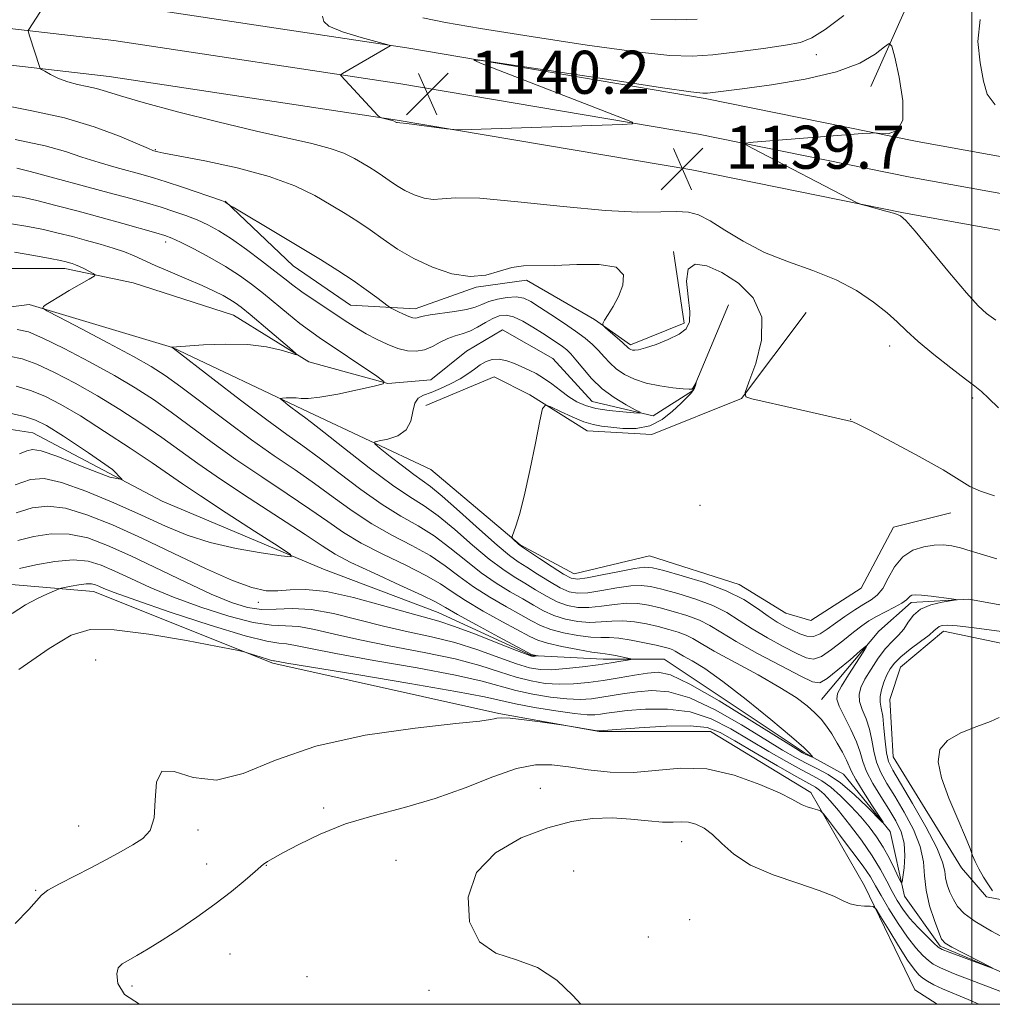
# Model space of a CAD drawing. Extents: x 2167300 to 2170200, y 317300 to 320200.
# Drawn here: x 2167823 to 2168004, y 317500 to 317683 of the extents above; entities that cross this region are included whole.
import ezdxf

# ---------------------------------------------------------------- set-up
doc = ezdxf.new("R2010")
doc.units = 0
doc.header["$MEASUREMENT"] = 0
doc.linetypes.add('rvrstm', pattern=[117.1, 50, -3.9, 0.5, -3.9, 0.5, -3.9, 0.5, -3.9, 50])
for name, color, linetype, lineweight in [('32000', 7, 'Continuous', 0), ('DTM HARD BREAKLINE', 7, 'Continuous', 0), ('DTM SPOT ELEVATION', 2, 'Continuous', 13), ('INDEX CONTOUR', 41, 'Continuous', 13), ('INTERMEDIATE CONTOUR', 44, 'Continuous', 0), ('SPOT ELEVATION', 7, 'Continuous', 0), ('STREAM - RIVER SINGLE LINE', 142, 'rvrstm', 0)]:
    doc.layers.add(name, color=color, linetype=linetype, lineweight=lineweight)
doc.styles.add('Style-ITALICS', font='ITALICS.shx')

# ---------------------------------------------------------------- blocks, each defined once
blk = doc.blocks.new('SPOT')
at = {"layer": 'SPOT ELEVATION'}
for p, q in [((-3.91, -3.91), (3.82, 3.81)), ((-1.65, 3.77), (1.72, -3.93))]:
    blk.add_line(p, q, dxfattribs=at)

msp = doc.modelspace()

# ---------------------------------------------------------------- linework, layer by layer
at = {"layer": '32000', "flags": 128}
for points in [[(2167500, 317500), (2170000, 317500), (2170000, 320000), (2167500, 320000), (2167500, 317500)], [(2168000, 317500), (2168000, 320000)]]:
    msp.add_lwpolyline(points, dxfattribs=at)
at = {"layer": 'DTM HARD BREAKLINE'}
for points in [[(2168090.64, 317802.42, 1151.44), (2168078.64, 317792.43, 1147.18), (2168066.64, 317777.11, 1145.78), (2168046.63, 317759.79, 1143.78), (2168027.29, 317739.81, 1142.65), (2168004.62, 317711.16, 1141.78), (2167989.28, 317688.51, 1140.85), (2167981.27, 317670.52, 1139.25)], [(2167500, 317746.016, 1128), (2167518.59, 317743.21, 1128), (2167586.76, 317729.81, 1128.54), (2167646.76, 317717.11, 1129.14), (2167707.92, 317704.44, 1131.47), (2167777.6, 317693.13, 1134.8), (2167841.53, 317685.76, 1138.8), (2167895.03, 317677.71, 1140.07), (2167950.51, 317668.32, 1139.73), (2167989.86, 317660.3, 1140.07), (2168034.47, 317652.28, 1141.93), (2168073.04, 317644.94, 1144.2), (2168124.17, 317636.95, 1149), (2168164.5, 317631.63, 1152.86), (2168198.97, 317629.62, 1155.33), (2168232.85, 317626.95, 1157.33), (2168285.33, 317625.6, 1160.33), (2168338.61, 317624.24, 1164.99), (2168423.78, 317622.86, 1174.12), (2168498.4, 317624.15, 1182.86), (2168569.69, 317623.45, 1190.32), (2168620.31, 317624.75, 1195.25), (2168684.46, 317624.72, 1201.18)], [(2167500, 317739.192, 1128.2), (2167517.43, 317736.56, 1128.2), (2167585.41, 317723.2, 1128.74), (2167645.38, 317710.5, 1129.34), (2167706.69, 317697.8, 1131.67), (2167776.67, 317686.44, 1135), (2167840.64, 317679.07, 1139), (2167893.96, 317671.04, 1140.27), (2167949.27, 317661.68, 1139.93), (2167988.59, 317653.67, 1140.27), (2168033.24, 317645.64, 1142.13), (2168071.89, 317638.29, 1144.4), (2168123.21, 317630.27, 1149.2), (2168163.86, 317624.91, 1153.06), (2168198.51, 317622.89, 1155.53), (2168232.5, 317620.21, 1157.53), (2168285.16, 317618.85, 1160.53), (2168338.47, 317617.49, 1165.19), (2168423.78, 317616.11, 1174.32), (2168498.43, 317617.4, 1183.06), (2168569.74, 317616.7, 1190.52), (2168620.4, 317618, 1195.45), (2168684.38, 317617.97, 1201.38)], [(2167500, 317732.367, 1128), (2167516.27, 317729.91, 1128), (2167584.06, 317716.59, 1128.54), (2167644, 317703.89, 1129.14), (2167705.46, 317691.16, 1131.47), (2167775.74, 317679.75, 1134.8), (2167839.75, 317672.38, 1138.8), (2167892.89, 317664.37, 1140.07), (2167948.03, 317655.04, 1139.73), (2167987.32, 317647.04, 1140.07), (2168032.01, 317639, 1141.93), (2168070.74, 317631.64, 1144.2), (2168122.25, 317623.59, 1149), (2168163.22, 317618.19, 1152.86), (2168198.05, 317616.16, 1155.33), (2168232.15, 317613.47, 1157.33), (2168284.99, 317612.1, 1160.33), (2168338.33, 317610.74, 1164.99), (2168423.78, 317609.36, 1174.12), (2168498.46, 317610.65, 1182.86), (2168569.79, 317609.95, 1190.32), (2168620.49, 317611.25, 1195.25), (2168684.3, 317611.22, 1201.18)], [(2167861.29, 317649.26, 1134.05), (2167873.95, 317637.25, 1133.25), (2167884.61, 317629.92, 1133.12), (2167896.6, 317629.24, 1134.58), (2167907.94, 317633.24, 1135.92), (2167917.27, 317634.56, 1135.52), (2167929.93, 317627.23, 1135.92), (2167936.59, 317622.56, 1136.32), (2167946.59, 317626.55, 1136.38), (2167944.6, 317639.88, 1136.18)], [(2167954.82, 317629.99, 1134.54), (2167948.15, 317613.99, 1133.94), (2167940.82, 317609.33, 1132.21), (2167929.49, 317612, 1131.01), (2167922.16, 317620.01, 1130.47), (2167912.83, 317625.34, 1130.14), (2167906.16, 317621.35, 1130.54), (2167899.5, 317616.02, 1130.41), (2167891.5, 317615.36, 1130.01), (2167876.84, 317619.36, 1128.14), (2167862.85, 317628.04, 1127.08), (2167844.19, 317634.04, 1126.61), (2167831.53, 317636.72, 1125.48), (2167816.2, 317636.73, 1124.41), (2167800.87, 317633.4, 1123.54), (2167784.2, 317625.41, 1123.14), (2167768.2, 317617.42, 1122.34), (2167756.2, 317602.77, 1123.74)], [(2167758.19, 317598.77, 1124.14), (2167777.53, 317614.09, 1124.81), (2167804.2, 317627.4, 1125.34), (2167824.86, 317630.06, 1125.81), (2167851.51, 317622.04, 1128.01), (2167876.83, 317610.03, 1130.54), (2167899.49, 317599.36, 1133.34), (2167916.14, 317585.35, 1134.07), (2167926.14, 317580.02, 1134.94), (2167940.13, 317583.34, 1135.14), (2167956.79, 317578, 1134.67), (2167965.46, 317572.66, 1135.34), (2167970.12, 317571.33, 1135.81), (2167979.45, 317577.32, 1135.74), (2167985.46, 317588.65, 1135.07), (2167996.12, 317591.31, 1135.21)], [(2167898.59, 317611.25, 1133.18), (2167911.26, 317616.57, 1133.52), (2167917.92, 317613.24, 1133.78), (2167928.58, 317606.57, 1134.72), (2167940.58, 317605.89, 1134.25), (2167957.25, 317612.55, 1135.98), (2167969.25, 317628.54, 1136.85)], [(2167780.16, 317554.1, 1125.61), (2167796.83, 317568.09, 1125.21), (2167805.5, 317572.08, 1125.41), (2167820.83, 317578.07, 1126.94), (2167836.83, 317576.73, 1128.68), (2167870.14, 317563.38, 1130.27), (2167912.13, 317554.03, 1131.87), (2167930.79, 317550.69, 1132.07), (2167951.45, 317550.68, 1133.07), (2167970.1, 317539.34, 1133.61), (2167980.09, 317522, 1135.61), (2167989.41, 317502.67, 1137.61), (2167993.558, 317500, 1137.712)], [(2168114.07, 317560.59, 1139.07), (2168090.08, 317557.27, 1136.74), (2168048.09, 317564.62, 1135.07), (2168028.1, 317569.3, 1133.74), (2168014.11, 317572.64, 1132.61), (2167999.45, 317575.31, 1132.07), (2167988.78, 317574.65, 1131.67), (2167982.78, 317569.32, 1130.27), (2167972.11, 317556.66, 1128.81)], [(2168067.658, 317500, 1138.85), (2168065.39, 317501.96, 1138.81), (2168048.73, 317509.3, 1138.47), (2168023.41, 317515.98, 1137.34), (2168002.75, 317519.99, 1135.81), (2167998.09, 317525.33, 1135.61), (2167985.44, 317545.99, 1135.27), (2167984.77, 317556.66, 1135.14), (2167986.78, 317562.65, 1135.07), (2167994.78, 317569.31, 1134.54), (2168010.77, 317565.97, 1134.94), (2168034.09, 317557.96, 1136.67), (2168060.75, 317551.95, 1136.94)]]:
    msp.add_polyline3d(points, dxfattribs=at)
at = {"layer": 'DTM SPOT ELEVATION'}
for p in [(2167971.16, 317676.48, 1141.3), (2167848.35, 317658.81, 1136.11), (2167850.25, 317641.65, 1129.51), (2167984.78, 317622.34, 1137.39), (2168000.2, 317612.65, 1137.68), (2167977.53, 317608.72, 1136.02), (2167949.55, 317592.71, 1134.69), (2167867.46, 317574.7, 1122.62), (2167837.21, 317563.95, 1131.54), (2167919.86, 317540.16, 1135.24), (2167879.59, 317536.46, 1133.56), (2167834.11, 317533.11, 1131.13), (2167856.25, 317532.41, 1132.41), (2167946.14, 317530.23, 1136.73), (2167857.89, 317526.06, 1133.08), (2167868.92, 317525.85, 1134.06), (2167893.01, 317526.75, 1135.38), (2167926.04, 317524.78, 1137.12), (2167826.1, 317521.2, 1131.92), (2167947.58, 317515.75, 1137.69), (2167939.92, 317512.48, 1137.63), (2167862.19, 317509.33, 1135.14), (2167844.01, 317503.38, 1134.49), (2167876.49, 317505.11, 1135.38), (2167899.17, 317502.6, 1135.57)]:
    msp.add_point(p, dxfattribs=at)
at = {"layer": 'INDEX CONTOUR', "flags": 128}
for points, elevation in [([(2167879.358, 317683.618), (2167879.637, 317682.655), (2167880.549, 317681.762), (2167883.124, 317680.718), (2167886.568, 317679.66), (2167891.351, 317678.348), (2167891.96, 317678.161), (2167891.98, 317678.095), (2167883.07, 317672.988), (2167882.747, 317672.706), (2167882.854, 317672.504), (2167889.6799, 317665.128), (2167890.03, 317664.825), (2167890.318, 317664.722), (2167892.568, 317664.159), (2167893.009, 317663.898), (2167893.13, 317663.869), (2167893.247, 317663.8649), (2167893.76, 317663.815), (2167895.074, 317663.657), (2167902.413, 317662.693), (2167903.8039, 317662.525), (2167905.002, 317662.487), (2167907.034, 317662.548), (2167935.068, 317663.513), (2167936.952, 317663.617), (2167937.001, 317663.904), (2167935.261, 317664.622), (2167909.069, 317674.763), (2167907.494, 317675.436), (2167908.682, 317675.416), (2167913.649, 317674.686), (2167933.413, 317671.697), (2167942.572, 317670.324), (2167947.832, 317669.561), (2167950.058, 317669.301), (2167950.921, 317669.319), (2167951.919, 317669.44), (2167957.379, 317670.139), (2167962.782, 317670.859), (2167969.065, 317671.885), (2167974.895, 317673.246), (2167979.217, 317674.908), (2167982.073, 317676.58), (2167983.782, 317677.911), (2167984.682, 317678.534), (2167985.181, 317678.036), (2167985.708, 317675.989), (2167986.5241, 317672.263), (2167987.218, 317667.906), (2167987.215, 317664.266), (2167986.15, 317662.344), (2167984.508, 317661.768), (2167982.987, 317661.821), (2167982.047, 317661.907), (2167981.2021, 317661.899), (2167979.726, 317661.791), (2167959.399, 317660.191), (2167958.035, 317660.043), (2167957.981, 317659.757), (2167959.1889, 317659.085), (2167978.739, 317648.954), (2167979.544, 317648.621), (2167980.514, 317648.3461), (2167984.045, 317647.397), (2167985.699, 317646.939), (2167986.754, 317646.544), (2167987.759, 317645.674), (2167989.479, 317643.652), (2167992.402, 317640.108), (2167995.893, 317635.8979), (2167999.034, 317632.184), (2168001.182, 317629.814), (2168002.774, 317628.379), (2168004.518, 317627.153)], 1140), ([(2167821.106, 317650.281), (2167823.572, 317649.9711), (2167826.291, 317649.362), (2167829.8349, 317648.459), (2167833.971, 317647.364), (2167838.265, 317646.202), (2167842.305, 317645.093), (2167848.427, 317643.38), (2167850.113, 317642.8771), (2167851.4, 317642.388), (2167853.012, 317641.623), (2167855.4621, 317640.379), (2167858.43, 317638.796), (2167861.388, 317637.098), (2167863.937, 317635.457), (2167866.192, 317633.817), (2167868.4, 317632.066), (2167873.0529, 317628.231), (2167875.166, 317626.532), (2167876.97, 317625.178), (2167878.783, 317623.92), (2167889.475, 317616.702), (2167890.755, 317615.753), (2167890.629, 317615.27), (2167888.99, 317614.839), (2167885.915, 317614.161), (2167882.218, 317613.389), (2167878.9, 317612.7899), (2167876.71, 317612.556), (2167875.401, 317612.581), (2167874.475, 317612.681), (2167873.543, 317612.713), (2167872.653, 317612.682), (2167871.963, 317612.635), (2167871.611, 317612.585), (2167871.655, 317612.433), (2167872.131, 317612.048)], 1130), ([(2167822.455, 317614.8779), (2167825.159, 317614.074), (2167827.823, 317612.995), (2167830.769, 317611.4781), (2167834.398, 317609.324), (2167838.903, 317606.467), (2167843.641, 317603.362), (2167847.76, 317600.593), (2167853.348, 317596.717), (2167856.706, 317594.4549), (2167861.501, 317591.325), (2167866.768, 317587.933), (2167871.124, 317585.144), (2167873.438, 317583.61), (2167873.584, 317583.145), (2167871.689, 317583.347), (2167868.008, 317583.887), (2167863.313, 317584.701), (2167858.506, 317585.797), (2167854.243, 317587.18), (2167850.1911, 317588.871), (2167845.769, 317590.887), (2167840.637, 317593.172), (2167835.401, 317595.352), (2167830.905, 317596.978), (2167827.697, 317597.693), (2167825.134, 317597.514), (2167822.2749, 317596.553)], 1120), ([(2167872.131, 317612.048), (2167873.027, 317611.355), (2167875.171, 317609.724), (2167876.0511, 317609.0769), (2167877.31, 317608.127), (2167879.651, 317606.299), (2167883.485, 317603.268), (2167888.07, 317599.695), (2167892.372, 317596.487), (2167895.639, 317594.278), (2167898.251, 317592.612), (2167900.866, 317590.7579), (2167903.96, 317588.206), (2167907.273, 317585.33), (2167910.361, 317582.724), (2167912.895, 317580.827), (2167915.014, 317579.458), (2167916.972, 317578.282), (2167918.97, 317577.045), (2167920.994, 317575.831), (2167922.973, 317574.808), (2167924.874, 317574.111), (2167926.798, 317573.754), (2167928.881, 317573.718), (2167931.203, 317573.954), (2167933.615, 317574.286), (2167935.914, 317574.509), (2167937.97, 317574.459), (2167939.95, 317574.152), (2167942.0961, 317573.648), (2167944.556, 317572.999), (2167947.107, 317572.23), (2167949.429, 317571.359), (2167951.367, 317570.373), (2167953.4199, 317569.121), (2167956.252, 317567.421), (2167960.235, 317565.208), (2167964.589, 317562.884), (2167968.242, 317560.971), (2167970.453, 317559.899), (2167971.785, 317559.753), (2167973.132, 317560.528), (2167975.131, 317562.121), (2167977.399, 317564.035), (2167979.301, 317565.675), (2167980.3241, 317566.5361), (2167980.459, 317566.477), (2167979.822, 317565.449), (2167977.103, 317561.199), (2167975.815, 317559.139), (2167975.067, 317557.77), (2167974.922, 317556.717), (2167975.375, 317555.403), (2167976.357, 317553.422), (2167977.558, 317551.0549), (2167978.608, 317548.756), (2167979.257, 317546.845), (2167979.751, 317545.125), (2167980.457, 317543.267), (2167981.635, 317541.0401), (2167983.115, 317538.608), (2167984.622, 317536.233), (2167985.9111, 317534.101), (2167986.876, 317532.076), (2167987.44, 317529.946), (2167987.574, 317527.603), (2167987.434, 317525.351), (2167987.218, 317523.599), (2167987.066, 317522.684), (2167986.871, 317522.648), (2167986.468, 317523.46), (2167985.735, 317525.035), (2167984.735, 317527.067), (2167983.575, 317529.196), (2167982.333, 317531.148), (2167980.961, 317532.9849), (2167979.38, 317534.855), (2167977.557, 317536.84), (2167975.638, 317538.757), (2167973.814, 317540.359), (2167972.185, 317541.499), (2167970.489, 317542.44), (2167968.374, 317543.545), (2167965.591, 317545.089), (2167962.307, 317546.996), (2167955.247, 317551.212), (2167951.593, 317553.058), (2167947.6831, 317554.343), (2167943.48, 317554.869), (2167939.409, 317554.843), (2167936.008, 317554.571), (2167933.66, 317554.307), (2167932.136, 317554.095), (2167931.051, 317553.923), (2167930.006, 317553.8), (2167928.546, 317553.803), (2167926.197, 317554.024), (2167922.716, 317554.517), (2167918.768, 317555.171), (2167915.248, 317555.837), (2167909.504, 317557.117), (2167904.174, 317558.139), (2167895.594, 317559.6241), (2167885.768, 317561.259), (2167872.73, 317563.417), (2167870.446, 317563.811), (2167870.263, 317563.83), (2167869.907, 317563.9), (2167869.177, 317564.104), (2167867.969, 317564.487), (2167865.411, 317565.336), (2167864.589, 317565.587), (2167863.161, 317565.8911), (2167859.904, 317566.511), (2167854.104, 317567.586), (2167847.0911, 317568.773), (2167840.705, 317569.608), (2167836.227, 317569.656), (2167832.704, 317568.593), (2167828.623, 317566.122), (2167822.9871, 317562.198)], 1130)]:
    msp.add_lwpolyline(points, dxfattribs=dict(at, elevation=elevation))
at = {"layer": 'INTERMEDIATE CONTOUR', "flags": 128}
for points, elevation in [([(2167828.225, 317686.431), (2167824.811, 317681.163), (2167824.707, 317680.952), (2167824.744, 317680.647), (2167824.951, 317679.984), (2167826.868, 317674.102), (2167826.955, 317673.91), (2167827.193, 317673.723), (2167827.786, 317673.382), (2167828.875, 317672.784), (2167830.358, 317672.058), (2167832.069, 317671.393), (2167833.86, 317670.921), (2167835.662, 317670.561), (2167837.422, 317670.173), (2167839.242, 317669.625), (2167841.835, 317668.789), (2167846.067, 317667.5431), (2167852.43, 317665.842), (2167859.912, 317663.954), (2167867.127, 317662.229), (2167877.433, 317659.929), (2167880.808, 317659.05), (2167883.358, 317658.132), (2167885.3, 317657.196), (2167886.836, 317656.306), (2167888.149, 317655.506), (2167889.347, 317654.745), (2167890.521, 317653.95), (2167891.755, 317653.0711), (2167893.115, 317652.148), (2167894.663, 317651.241), (2167896.42, 317650.425), (2167898.25, 317649.817), (2167899.976, 317649.55), (2167901.639, 317649.669), (2167904.145, 317649.875), (2167908.619, 317649.783), (2167915.699, 317649.142), (2167924.083, 317648.238), (2167931.983, 317647.493), (2167937.993, 317647.212), (2167942.229, 317647.243), (2167945.186, 317647.32), (2167947.363, 317647.192), (2167949.262, 317646.672), (2167951.385, 317645.589), (2167954.139, 317643.863), (2167957.542, 317641.781), (2167961.517, 317639.721), (2167965.939, 317637.9539), (2167970.495, 317636.336), (2167974.825, 317634.612), (2167978.622, 317632.614), (2167981.788, 317630.499), (2167984.282, 317628.509), (2167986.1599, 317626.79), (2167987.887, 317625.114), (2167990.033, 317623.159), (2167992.948, 317620.744), (2167996.1239, 317618.24), (2167998.838, 317616.16), (2168000.593, 317614.833), (2168001.806, 317613.858), (2168003.118, 317612.653), (2168004.989, 317610.816)], 1138), ([(2167898.036, 317683.304), (2167902.207, 317682.468), (2167908.768, 317681.316), (2167918.147, 317679.814), (2167928.57, 317678.251), (2167937.711, 317676.9931), (2167943.902, 317676.322), (2167948.093, 317676.185), (2167951.891, 317676.444), (2167956.472, 317676.96), (2167961.303, 317677.593), (2167965.417, 317678.2), (2167968.182, 317678.739), (2167970.287, 317679.57), (2167972.749, 317681.152), (2167976.272, 317683.751)], 1142), ([(2167940.408, 317682.976), (2167945.06, 317682.905), (2167949.013, 317683.053)], 1144), ([(2168001.549, 317682.97), (2168001.131, 317678.924), (2168001.552, 317674.919), (2168002.221, 317671.533), (2168002.8539, 317669.119), (2168004.395, 317667.126)], 1142), ([(2167819.129, 317667.2781), (2167825.388, 317666.035), (2167831.42, 317664.736), (2167836.973, 317663.064), (2167841.673, 317661.292), (2167847.057, 317659.011), (2167847.876, 317658.678), (2167848.457, 317658.496), (2167848.759, 317658.417), (2167849.902, 317658.18), (2167857.537, 317656.713), (2167863.5521, 317655.422), (2167869.4549, 317653.851), (2167874.2441, 317652.087), (2167877.979, 317650.262), (2167880.986, 317648.5149), (2167883.567, 317646.942), (2167885.924, 317645.445), (2167888.232, 317643.882), (2167890.658, 317642.155), (2167893.332, 317640.34), (2167896.3751, 317638.557), (2167899.831, 317636.951), (2167903.429, 317635.756), (2167906.823, 317635.232), (2167909.748, 317635.512), (2167912.27, 317636.237), (2167914.537, 317636.9259), (2167916.74, 317637.218), (2167922.492, 317637.286), (2167926.624, 317637.468), (2167930.812, 317637.496), (2167933.968, 317636.956), (2167935.301, 317635.572), (2167935.203, 317633.626), (2167934.364, 317631.536), (2167933.379, 317629.6659), (2167932.477, 317628.158), (2167931.792, 317627.1), (2167931.447, 317626.51), (2167931.506, 317626.134), (2167932.018, 317625.65), (2167934.11, 317623.855), (2167935.104, 317622.9841), (2167936.2281, 317621.941), (2167936.437, 317621.799), (2167936.692, 317621.6749), (2167936.997, 317621.575), (2167937.397, 317621.523), (2167938.107, 317621.614), (2167939.388, 317621.959), (2167941.364, 317622.63), (2167943.626, 317623.527), (2167945.628, 317624.507), (2167946.937, 317625.512), (2167947.561, 317626.806), (2167947.619, 317628.738), (2167947.295, 317631.461), (2167947.035, 317634.348), (2167947.348, 317636.579), (2167948.623, 317637.514), (2167950.764, 317637.234), (2167953.55, 317636.003), (2167956.669, 317634.025), (2167959.426, 317631.285), (2167961.033, 317627.708), (2167960.9799, 317623.3829), (2167959.873, 317619.05), (2167958.595, 317615.61), (2167957.904, 317613.701), (2167958.053, 317612.9049), (2167959.1701, 317612.537), (2167967.366, 317610.656), (2167977.648, 317608.327), (2167977.898, 317608.241), (2167978.835, 317607.793), (2167981.18, 317606.599), (2167985.311, 317604.448), (2167990.25, 317601.812), (2167994.676, 317599.331), (2167999.654, 317596.244), (2168001.619, 317595.325), (2168004.24, 317594.49)], 1136), ([(2167822.284, 317660.669), (2167827.852, 317659.541), (2167831.618, 317658.452), (2167834.673, 317657.401), (2167837.864, 317656.399), (2167841.052, 317655.49), (2167846.034, 317654.129), (2167848.007, 317653.552), (2167850.335, 317652.816), (2167853.361, 317651.816), (2167860.62, 317649.352), (2167861.214, 317649.13), (2167861.409, 317649.019), (2167862.129, 317648.488), (2167862.765, 317648.104), (2167871.255, 317643.055), (2167875.312, 317640.62), (2167879.006, 317638.371), (2167882.253, 317636.338), (2167885.084, 317634.478), (2167887.51, 317632.779), (2167889.451, 317631.344), (2167891.557, 317629.733), (2167892.002, 317629.439), (2167892.523, 317629.172), (2167893.3929, 317628.745), (2167894.455, 317628.24), (2167895.442, 317627.804), (2167896.151, 317627.554), (2167896.63, 317627.478), (2167896.99, 317627.532), (2167897.374, 317627.676), (2167898.062, 317627.886), (2167899.366, 317628.138), (2167903.896, 317628.7369), (2167906.126, 317629.118), (2167907.735, 317629.571), (2167908.974, 317630.067), (2167910.263, 317630.569), (2167911.899, 317631.029), (2167913.707, 317631.353), (2167915.395, 317631.436), (2167916.776, 317631.187), (2167918.093, 317630.569), (2167919.696, 317629.561), (2167921.812, 317628.18), (2167924.175, 317626.611), (2167926.397, 317625.079), (2167928.175, 317623.754), (2167929.561, 317622.586), (2167930.6919, 317621.471), (2167931.707, 317620.33), (2167932.75, 317619.181), (2167933.966, 317618.071), (2167935.48, 317617.044), (2167937.333, 317616.145), (2167939.543, 317615.42), (2167942.052, 317614.9), (2167944.493, 317614.5621), (2167946.421, 317614.369), (2167947.52, 317614.293), (2167947.996, 317614.333), (2167948.187, 317614.499), (2167948.365, 317614.78), (2167948.78, 317615.516), (2167948.793, 317615.501), (2167948.75, 317615.316), (2167948.656, 317614.962), (2167948.482, 317614.491), (2167948.195, 317613.967), (2167947.747, 317613.417), (2167947.04, 317612.705), (2167945.961, 317611.658), (2167944.43, 317610.203), (2167942.487, 317608.674), (2167940.202, 317607.505), (2167937.681, 317607.01), (2167935.171, 317607.017), (2167932.955, 317607.23), (2167931.205, 317607.434), (2167929.653, 317607.719), (2167927.922, 317608.256), (2167925.78, 317609.138), (2167923.576, 317610.15), (2167921.805, 317611.003), (2167920.803, 317611.358), (2167920.276, 317610.686), (2167919.774, 317608.4129), (2167918.954, 317604.267), (2167917.917, 317599.195), (2167916.873, 317594.45), (2167915.997, 317591.021), (2167915.33, 317588.843), (2167914.653, 317586.951), (2167914.631, 317586.657), (2167914.796, 317586.458), (2167915.8211, 317585.509), (2167916.077, 317585.294), (2167916.572, 317584.948), (2167919.7001, 317582.859), (2167922.073, 317581.291), (2167924.168, 317579.945), (2167925.563, 317579.182), (2167926.768, 317578.981), (2167928.53, 317579.225), (2167931.325, 317579.779), (2167934.559, 317580.439), (2167937.368, 317580.986), (2167939.193, 317581.231), (2167940.6879, 317581.108), (2167942.812, 317580.583), (2167946.223, 317579.644), (2167950.371, 317578.367), (2167954.407, 317576.847), (2167957.66, 317575.193), (2167960.176, 317573.564), (2167962.184, 317572.129), (2167963.885, 317571.011), (2167965.383, 317570.1501), (2167966.757, 317569.4381), (2167968.073, 317568.812), (2167969.353, 317568.398), (2167970.603, 317568.366), (2167971.849, 317568.834), (2167973.178, 317569.706), (2167974.695, 317570.834), (2167976.45, 317572.072), (2167978.277, 317573.281), (2167979.955, 317574.325), (2167981.322, 317575.151), (2167982.448, 317576.023), (2167983.462, 317577.289), (2167984.492, 317579.155), (2167985.683, 317581.266), (2167987.178, 317583.128), (2167989.053, 317584.359), (2167991.104, 317585.026), (2167993.059, 317585.308), (2167994.7319, 317585.355), (2167996.282, 317585.189), (2167997.953, 317584.802), (2167999.9359, 317584.208), (2168002.208, 317583.497), (2168004.689, 317582.782)], 1134), ([(2167822.6069, 317655.398), (2167825.048, 317654.757), (2167839.778, 317650.807), (2167843.79, 317649.713), (2167846.849, 317648.851), (2167849.381, 317648.098), (2167851.737, 317647.346), (2167853.976, 317646.565), (2167856.084, 317645.74), (2167858.082, 317644.8339), (2167860.149, 317643.712), (2167862.5, 317642.214), (2167865.246, 317640.267), (2167868.066, 317638.1521), (2167870.535, 317636.238), (2167872.3729, 317634.783), (2167873.888, 317633.603), (2167875.532, 317632.404), (2167877.627, 317630.974), (2167884.091, 317626.708), (2167885.776, 317625.628), (2167887.491, 317624.6089), (2167889.408, 317623.584), (2167891.429, 317622.637), (2167893.395, 317621.892), (2167895.18, 317621.456), (2167896.8061, 317621.365), (2167898.334, 317621.641), (2167899.811, 317622.263), (2167901.248, 317623.039), (2167902.643, 317623.74), (2167904.004, 317624.208), (2167905.361, 317624.579), (2167906.756, 317625.065), (2167908.205, 317625.807), (2167909.648, 317626.667), (2167911.006, 317627.439), (2167912.238, 317627.937), (2167913.478, 317628.061), (2167914.899, 317627.735), (2167916.611, 317626.934), (2167918.463, 317625.844), (2167920.237, 317624.706), (2167923.002, 317622.892), (2167923.996, 317622.207), (2167924.79, 317621.601), (2167925.553, 317620.872), (2167926.482, 317619.786), (2167927.7419, 317618.1921), (2167929.363, 317616.297), (2167931.338, 317614.392), (2167933.5939, 317612.729), (2167935.786, 317611.409), (2167937.5, 317610.493), (2167938.382, 317610.008), (2167938.314, 317609.86), (2167937.239, 317609.923), (2167935.202, 317610.093), (2167932.666, 317610.361), (2167930.197, 317610.741), (2167928.223, 317611.254), (2167926.625, 317611.945), (2167925.144, 317612.867), (2167923.584, 317614.029), (2167921.992, 317615.267), (2167920.475, 317616.375), (2167919.105, 317617.204), (2167917.811, 317617.839), (2167915.065, 317619.045), (2167913.604, 317619.591), (2167912.202, 317619.891), (2167910.935, 317619.82), (2167909.778, 317619.428), (2167908.686, 317618.8079), (2167907.597, 317618.0449), (2167906.395, 317617.181), (2167904.948, 317616.249), (2167903.1881, 317615.295), (2167901.308, 317614.411), (2167899.562, 317613.702), (2167898.163, 317613.199), (2167897.147, 317612.643), (2167896.5089, 317611.7), (2167896.175, 317610.168), (2167895.795, 317608.365), (2167894.949, 317606.74), (2167893.386, 317605.642), (2167891.516, 317605.011), (2167889.917, 317604.688), (2167889.077, 317604.489), (2167889.126, 317604.128), (2167890.109, 317603.295), (2167891.9661, 317601.815), (2167894.229, 317600.038), (2167896.332, 317598.4491), (2167897.914, 317597.3381), (2167899.449, 317596.2271), (2167901.618, 317594.44), (2167904.8479, 317591.566), (2167908.538, 317588.223), (2167911.83, 317585.291), (2167914.112, 317583.409), (2167915.746, 317582.247), (2167917.339, 317581.236), (2167919.335, 317579.952), (2167921.533, 317578.561), (2167923.571, 317577.376), (2167925.218, 317576.647), (2167926.783, 317576.368), (2167928.705, 317576.471), (2167931.264, 317576.866), (2167934.087, 317577.363), (2167936.641, 317577.748), (2167938.5811, 317577.845), (2167940.319, 317577.63), (2167942.454, 317577.115), (2167945.39, 317576.321), (2167948.739, 317575.298), (2167951.918, 317574.103), (2167954.513, 317572.783), (2167956.798, 317571.342), (2167959.218, 317569.775), (2167962.06, 317568.11), (2167964.986, 317566.517), (2167967.5, 317565.204), (2167969.271, 317564.363), (2167970.633, 317564.131), (2167972.083, 317564.634), (2167973.976, 317565.899), (2167976.085, 317567.563), (2167978.039, 317569.164), (2167979.581, 317570.357), (2167980.899, 317571.242), (2167982.293, 317572.036), (2167985.656, 317573.775), (2167987.046, 317574.554), (2167987.882, 317575.149), (2167988.305, 317575.57), (2167988.553, 317575.851), (2167988.865, 317576.019), (2167989.483, 317576.073), (2167990.65, 317576.003), (2167992.472, 317575.814), (2167996.23, 317575.363), (2167997.132, 317575.237), (2167997.132, 317575.144), (2167994.517, 317574.729), (2167992.434, 317574.239), (2167990.517, 317573.442), (2167989.1609, 317572.301), (2167988.211, 317570.982), (2167987.376, 317569.7031), (2167986.416, 317568.601), (2167985.292, 317567.493), (2167984.019, 317566.115), (2167982.638, 317564.303), (2167981.298, 317562.289), (2167980.176, 317560.404), (2167979.42, 317558.886), (2167979.079, 317557.592), (2167979.172, 317556.285), (2167979.674, 317554.772), (2167980.38, 317553.045), (2167981.04, 317551.136), (2167981.48, 317549.093), (2167981.8339, 317547.009), (2167982.314, 317544.989), (2167983.097, 317543.075), (2167984.222, 317541.053), (2167985.6941, 317538.649), (2167987.4529, 317535.693), (2167989.169, 317532.452), (2167990.45, 317529.298), (2167991.04, 317526.497), (2167991.2491, 317523.892), (2167991.523, 317521.215), (2167992.187, 317518.323), (2167993.068, 317515.559), (2167993.869, 317513.388), (2167994.422, 317512.11), (2167995.07, 317511.369), (2167996.285, 317510.647), (2167998.342, 317509.569), (2168003.825, 317506.752), (2168003.7989, 317506.705), (2168002.658, 317507.122), (2167995.806, 317509.686), (2167994.529, 317510.193), (2167993.78, 317510.639), (2167992.971, 317511.37), (2167991.669, 317512.634), (2167990.058, 317514.271), (2167988.477, 317516.017), (2167987.187, 317517.673), (2167986.138, 317519.291), (2167985.201, 317520.987), (2167984.2379, 317522.8711), (2167983.077, 317525.037), (2167981.531, 317527.575), (2167979.511, 317530.488), (2167977.301, 317533.435), (2167975.278, 317535.988), (2167973.734, 317537.8251), (2167972.608, 317539.03), (2167971.756, 317539.794), (2167970.962, 317540.343), (2167969.728, 317541.041), (2167967.49, 317542.289), (2167963.938, 317544.326), (2167959.79, 317546.739), (2167956.025, 317548.953), (2167953.281, 317550.51), (2167950.857, 317551.407), (2167947.7151, 317551.759), (2167943.2071, 317551.695), (2167938.244, 317551.401), (2167930.727, 317550.801), (2167930.421, 317550.844), (2167924.504, 317551.816), (2167923.715, 317551.9329), (2167919.798, 317552.472), (2167916.8329, 317552.855), (2167914.232, 317553.1431), (2167912.6219, 317553.233), (2167911.785, 317553.172), (2167911.29, 317553.042), (2167910.583, 317552.893), (2167908.604, 317552.639), (2167904.173, 317552.16), (2167896.618, 317551.328), (2167887.318, 317549.99), (2167878.162, 317547.9871), (2167870.643, 317545.3529), (2167864.649, 317542.903), (2167859.672, 317541.645), (2167855.342, 317542.153), (2167851.851, 317543.255), (2167849.53, 317543.3451), (2167848.533, 317541.304), (2167848.303, 317537.96), (2167848.105, 317534.629), (2167847.344, 317532.324), (2167845.982, 317530.835), (2167844.118, 317529.651), (2167841.847, 317528.353), (2167839.236, 317526.907), (2167836.345, 317525.376), (2167830.491, 317522.399), (2167828.368, 317521.207), (2167827.171, 317520.284), (2167824.8289, 317517.589), (2167822.2589, 317515.008)], 1132), ([(2167821.625, 317645.015), (2167824.654, 317644.554), (2167827.533, 317643.966), (2167830.275, 317643.321), (2167832.918, 317642.643), (2167835.509, 317641.944), (2167838.064, 317641.235), (2167840.472, 317640.522), (2167842.593, 317639.8091), (2167844.375, 317639.085), (2167848.282, 317637.291)], 1128), ([(2167822.144, 317639.749), (2167825.735, 317639.137), (2167828.775, 317638.57), (2167830.699, 317638.1869), (2167831.745, 317637.955), (2167832.351, 317637.798), (2167832.894, 317637.643), (2167833.504, 317637.434), (2167834.248, 317637.119), (2167835.151, 317636.674), (2167836.787, 317635.798), (2167837.139, 317635.551), (2167836.944, 317635.277), (2167836.038, 317634.74), (2167832.314, 317632.612), (2167830.387, 317631.479), (2167828.979, 317630.61), (2167828.072, 317630.012), (2167827.543, 317629.64), (2167827.3961, 317629.385), (2167828.146, 317628.874), (2167830.436, 317627.667), (2167834.586, 317625.507), (2167839.623, 317622.864), (2167844.253, 317620.388), (2167847.56, 317618.517), (2167850.1589, 317616.842), (2167853.044, 317614.743), (2167861.52, 317608.334), (2167866.172, 317604.911), (2167870.42, 317601.934), (2167874.28, 317599.302), (2167877.8929, 317596.787), (2167881.395, 317594.221), (2167884.901, 317591.681), (2167888.52, 317589.306), (2167892.296, 317587.193), (2167896.006, 317585.262), (2167899.361, 317583.393), (2167902.184, 317581.487), (2167904.744, 317579.544), (2167907.422, 317577.589), (2167910.46, 317575.663), (2167913.548, 317573.881), (2167916.238, 317572.374), (2167918.2411, 317571.23), (2167919.915, 317570.37), (2167921.778, 317569.67), (2167924.185, 317569.04), (2167926.827, 317568.526), (2167929.232, 317568.211), (2167931.08, 317568.1291), (2167932.671, 317568.134), (2167934.46, 317568.031), (2167936.747, 317567.687), (2167939.211, 317567.197), (2167941.379, 317566.713), (2167942.89, 317566.353), (2167943.843, 317566.093), (2167944.451, 317565.872), (2167944.932, 317565.627), (2167945.5281, 317565.272), (2167946.486, 317564.719), (2167948.043, 317563.841), (2167950.405, 317562.371), (2167953.7679, 317560.004), (2167958.131, 317556.631), (2167962.706, 317552.917), (2167966.51, 317549.719), (2167968.81, 317547.689), (2167969.888, 317546.642), (2167970.2799, 317546.184), (2167970.43, 317545.981), (2167970.419, 317545.933), (2167970.24, 317545.997), (2167969.056, 317546.494), (2167968.576, 317546.746), (2167967.299, 317547.527), (2167959.179, 317552.616), (2167953.066, 317556.362), (2167947.618, 317559.511), (2167944.026, 317561.218), (2167941.74, 317561.728), (2167939.768, 317561.555), (2167937.333, 317561.145), (2167934.502, 317560.654), (2167931.555, 317560.17), (2167928.716, 317559.773), (2167926.002, 317559.52), (2167923.371, 317559.46), (2167920.776, 317559.639), (2167918.134, 317560.079), (2167915.353, 317560.794), (2167912.297, 317561.78), (2167908.645, 317562.946), (2167904.032, 317564.182), (2167898.299, 317565.395), (2167892.105, 317566.569), (2167886.314, 317567.703), (2167881.605, 317568.773), (2167877.913, 317569.654), (2167874.986, 317570.196), (2167872.508, 317570.347), (2167869.903, 317570.445), (2167866.528, 317570.926), (2167861.977, 317572.1), (2167856.778, 317573.782), (2167851.696, 317575.661), (2167847.347, 317577.468), (2167843.754, 317579.103), (2167840.793, 317580.507), (2167838.29, 317581.615), (2167835.859, 317582.337), (2167833.062, 317582.573), (2167829.647, 317582.287), (2167826.097, 317581.677), (2167823.081, 317581.004)], 1126), ([(2167848.282, 317637.291), (2167851.0691, 317636.085), (2167854.145, 317634.782), (2167857.01, 317633.55), (2167859.267, 317632.52), (2167860.949, 317631.684), (2167862.194, 317630.995), (2167863.184, 317630.365), (2167864.294, 317629.526), (2167865.943, 317628.167), (2167873.244, 317621.9909), (2167874.422, 317620.9629), (2167874.511, 317620.697), (2167873.588, 317620.964), (2167871.728, 317621.533), (2167869.002, 317622.161), (2167865.482, 317622.603), (2167861.358, 317622.6841), (2167857.299, 317622.52), (2167851.4, 317622.085), (2167851.394, 317622.074), (2167851.474, 317622.032), (2167851.612, 317621.928), (2167859.002, 317616.216), (2167864.16, 317612.259), (2167869.044, 317608.577), (2167872.7531, 317605.879), (2167875.735, 317603.761), (2167878.772, 317601.543), (2167882.44, 317598.745), (2167886.485, 317595.688), (2167890.446, 317592.896), (2167893.968, 317590.735), (2167897.129, 317588.937), (2167900.114, 317587.075), (2167903.072, 317584.846), (2167906.009, 317582.437), (2167908.891, 317580.156), (2167911.6771, 317578.245), (2167914.281, 317576.67), (2167916.605, 317575.328), (2167918.6051, 317574.138), (2167920.454, 317573.101), (2167922.376, 317572.239), (2167924.53, 317571.575), (2167926.8129, 317571.14), (2167929.056, 317570.9639), (2167931.141, 317571.041), (2167933.143, 317571.21), (2167935.187, 317571.27), (2167937.358, 317571.073), (2167939.58, 317570.675), (2167941.737, 317570.18), (2167943.723, 317569.676), (2167945.475, 317569.161), (2167946.94, 317568.616), (2167948.18, 317567.984), (2167949.715, 317567.071), (2167952.181, 317565.645), (2167960.3321, 317561.1981), (2167964.385, 317558.899), (2167967.372, 317557.012), (2167969.4179, 317555.486), (2167970.865, 317554.181), (2167972.014, 317552.955), (2167973.021, 317551.682), (2167974.002, 317550.233), (2167975.029, 317548.551), (2167975.993, 317546.841), (2167976.738, 317545.379), (2167977.644, 317543.274), (2167978.446, 317541.779), (2167979.825, 317539.532), (2167981.441, 317537.022), (2167982.813, 317534.93), (2167983.525, 317533.821), (2167983.432, 317533.7801), (2167980.591, 317536.665), (2167978.1851, 317538.982), (2167975.657, 317541.145), (2167973.3451, 317542.722), (2167971.242, 317543.848), (2167969.258, 317544.801), (2167967.245, 317545.853), (2167964.823, 317547.254), (2167961.559, 317549.245), (2167957.213, 317551.914), (2167952.33, 317554.71), (2167947.65, 317556.927), (2167943.7531, 317558.044), (2167940.574, 317558.286), (2167937.888, 317558.063), (2167935.496, 317557.726), (2167931.303, 317557.047), (2167929.361, 317556.787), (2167927.274, 317556.661), (2167924.784, 317556.742), (2167921.746, 317557.078), (2167918.451, 317557.625), (2167915.301, 317558.316), (2167909.0749, 317560.031), (2167904.103, 317561.161), (2167896.946, 317562.509), (2167888.936, 317563.914), (2167881.886, 317565.166), (2167877.168, 317566.095), (2167874.389, 317566.696), (2167872.716, 317567.004), (2167871.279, 317567.124), (2167869.058, 317567.457), (2167864.992, 317568.475), (2167858.526, 317570.456), (2167851.105, 317572.894), (2167844.676, 317575.091), (2167840.705, 317576.512), (2167838.738, 317577.281), (2167837.836, 317577.688), (2167837.186, 317577.967), (2167836.47, 317578.129), (2167835.489, 317578.132), (2167834.142, 317577.958), (2167832.696, 317577.6941), (2167830.817, 317577.297), (2167830.317, 317577.141), (2167829.582, 317576.847), (2167828.2769, 317576.298), (2167826.445, 317575.435), (2167824.22, 317574.213), (2167821.722, 317572.603)], 1128), ([(2167822.628, 317625.402), (2167824.752, 317624.944), (2167827.421, 317623.7979), (2167831.378, 317621.835), (2167836.091, 317619.371), (2167840.71, 317616.834), (2167844.598, 317614.54), (2167847.977, 317612.354), (2167851.282, 317610.026), (2167858.88, 317604.408), (2167863.3, 317601.244), (2167868.086, 317597.989), (2167872.825, 317594.844), (2167877.014, 317592.031), (2167880.35, 317589.697), (2167883.316, 317587.6739), (2167886.594, 317585.716), (2167890.624, 317583.65), (2167894.8841, 317581.587), (2167898.609, 317579.71), (2167901.296, 317578.127), (2167903.479, 317576.651), (2167905.952, 317575.022), (2167909.243, 317573.082), (2167912.816, 317571.092), (2167917.876, 317568.323), (2167919.375, 317567.64), (2167921.181, 317567.1011), (2167923.841, 317566.5041), (2167926.842, 317565.912), (2167929.407, 317565.457), (2167930.981, 317565.225), (2167931.898, 317565.124), (2167932.717, 317565.018), (2167933.846, 317564.809), (2167936.14, 317564.318), (2167936.685, 317564.1831), (2167936.661, 317564.091), (2167936.049, 317563.964), (2167934.833, 317563.741), (2167933.02, 317563.434), (2167930.622, 317563.0721), (2167927.72, 317562.694), (2167924.686, 317562.37), (2167921.958, 317562.1779), (2167919.806, 317562.201), (2167917.817, 317562.533), (2167915.4061, 317563.2729), (2167912.143, 317564.456), (2167908.215, 317565.86), (2167903.962, 317567.203), (2167899.652, 317568.281), (2167895.273, 317569.2239), (2167890.742, 317570.24), (2167886.043, 317571.451), (2167881.437, 317572.612), (2167877.256, 317573.389), (2167873.737, 317573.57), (2167870.7479, 317573.433), (2167868.064, 317573.377), (2167865.427, 317573.745), (2167862.452, 317574.671), (2167858.717, 317576.232), (2167853.988, 317578.4249), (2167843.751, 317583.326), (2167839.457, 317585.277), (2167835.754, 317586.651), (2167832.343, 317587.375), (2167828.996, 317587.422), (2167825.769, 317586.953), (2167822.788, 317586.176)], 1124), ([(2167821.165, 317620.42), (2167823.604, 317619.911), (2167826.29, 317618.936), (2167829.6, 317617.415), (2167833.4301, 317615.4241), (2167837.554, 317613.079), (2167841.751, 317610.504), (2167845.809, 317607.858), (2167849.521, 317605.31), (2167856.24, 317600.482), (2167860.428, 317597.578), (2167865.752, 317594.044), (2167876.136, 317587.2751), (2167879.305, 317585.173), (2167881.732, 317583.666), (2167884.668, 317582.126), (2167888.953, 317580.107), (2167893.761, 317577.912), (2167897.857, 317576.027), (2167900.408, 317574.767), (2167902.215, 317573.758), (2167904.483, 317572.454), (2167908.025, 317570.5), (2167912.083, 317568.304), (2167917.432, 317565.431), (2167918.206, 317565.03), (2167918.457, 317564.937), (2167919.3359, 317564.76), (2167919.339, 317564.746), (2167918.502, 317564.657), (2167918.23, 317564.691), (2167917.424, 317564.9781), (2167915.459, 317565.752), (2167911.99, 317567.132), (2167907.786, 317568.775), (2167903.891, 317570.224), (2167901.005, 317571.167), (2167895.17, 317572.778), (2167890.502, 317574.133), (2167885.139, 317575.608), (2167880.125, 317576.714), (2167876.264, 317577.105), (2167873.385, 317577.013), (2167871.075, 317576.812), (2167868.894, 317576.858), (2167866.281, 317577.422), (2167862.648, 317578.756), (2167857.63, 317580.989), (2167851.758, 317583.7629), (2167845.787, 317586.6), (2167840.351, 317589.074), (2167835.615, 317590.983), (2167831.624, 317592.176), (2167828.345, 317592.556), (2167825.44, 317592.228), (2167822.495, 317591.348)], 1122), ([(2167821.307, 317609.846), (2167824.029, 317609.212), (2167826.046, 317608.575), (2167828.108, 317607.531), (2167831.242, 317605.569), (2167835.914, 317602.492), (2167840.339, 317599.359), (2167842.171, 317597.542), (2167839.862, 317597.9699), (2167835.053, 317599.8089), (2167830.186, 317601.78), (2167827.137, 317602.868), (2167825.533, 317603.115), (2167824.435, 317602.825), (2167823.064, 317602.2799)], 1118), ([(2168006.028, 317569.233), (2167999.966, 317570.005), (2167997.32, 317570.305), (2167995.545, 317570.421), (2167994.511, 317570.371), (2167993.945, 317570.199), (2167993.565, 317569.9199), (2167993.058, 317569.435), (2167992.098, 317568.616), (2167990.495, 317567.397), (2167988.588, 317565.967), (2167986.848, 317564.581), (2167985.633, 317563.416), (2167984.838, 317562.358), (2167984.245, 317561.2169), (2167983.688, 317559.868), (2167983.225, 317558.45), (2167982.968, 317557.167), (2167982.99, 317556.123), (2167983.201, 317555.034), (2167983.471, 317553.517), (2167983.702, 317551.341), (2167983.917, 317548.893), (2167984.172, 317546.711), (2167984.559, 317545.11), (2167985.329, 317543.499), (2167988.996, 317537.302), (2167991.48, 317532.952), (2167993.517, 317529.068), (2167994.601, 317526.434), (2167994.996, 317524.7611), (2167995.161, 317523.495), (2167995.472, 317522.185), (2167995.966, 317520.814), (2167996.599, 317519.469), (2167997.39, 317518.199), (2167998.622, 317516.892), (2168000.641, 317515.395), (2168003.652, 317513.614), (2168007.287, 317511.688)], 1134), ([(2168005.122, 317553.281), (2168003.522, 317552.565), (2168000.946, 317551.635), (2167997.991, 317550.47), (2167995.477, 317549.0499), (2167994.057, 317547.319), (2167993.743, 317545.081), (2167994.38, 317542.104), (2167995.7571, 317538.327), (2167997.421, 317534.38), (2167998.86, 317531.065), (2167999.707, 317528.946), (2168000.174, 317527.644), (2168000.62, 317526.541), (2168001.316, 317525.167), (2168002.194, 317523.638), (2168003.099, 317522.217), (2168003.896, 317521.116)], 1136), ([(2168005.209, 317502.445), (2167996.621, 317505.752), (2167994.179, 317506.753), (2167992.849, 317507.4381), (2167991.948, 317508.121), (2167990.91, 317509.082), (2167989.622, 317510.483), (2167988.087, 317512.45), (2167986.35, 317515.009), (2167984.628, 317517.762), (2167983.181, 317520.21), (2167982.1471, 317522.036), (2167981.18, 317523.659), (2167979.813, 317525.682), (2167977.762, 317528.478), (2167975.469, 317531.506), (2167973.559, 317533.995), (2167972.47, 317535.384), (2167971.901, 317535.942), (2167971.365, 317536.146), (2167970.499, 317536.39), (2167969.4499, 317536.716), (2167968.49, 317537.083), (2167967.728, 317537.495), (2167966.608, 317538.134), (2167964.411, 317539.229), (2167960.6639, 317540.868), (2167955.869, 317542.573), (2167950.776, 317543.725), (2167945.983, 317543.906), (2167937.138, 317543.105), (2167932.844, 317543.16), (2167928.763, 317543.571), (2167925.117, 317544.099), (2167921.995, 317544.5), (2167918.963, 317544.495), (2167915.454, 317543.801), (2167911.049, 317542.262), (2167905.906, 317540.236), (2167900.327, 317538.213), (2167894.601, 317536.551), (2167888.974, 317535.082), (2167883.6779, 317533.508), (2167878.94, 317531.64), (2167874.981, 317529.725), (2167872.016, 317528.116), (2167870.1669, 317527.077), (2167869.182, 317526.51), (2167868.714, 317526.223), (2167868.412, 317526.01), (2167867.92, 317525.595), (2167866.875, 317524.688), (2167865.012, 317523.09), (2167862.446, 317520.967), (2167859.387, 317518.5799), (2167856.055, 317516.167), (2167852.709, 317513.89), (2167849.618, 317511.892), (2167847.004, 317510.282), (2167844.897, 317509.05), (2167843.282, 317508.1501), (2167842.142, 317507.49), (2167841.444, 317506.77), (2167841.154, 317505.644), (2167841.353, 317503.894), (2167842.585, 317501.836), (2167845.393, 317500)], 1134), ([(2168001.299, 317500), (2167999.3229, 317500.903), (2167994.591, 317502.88), (2167992.987, 317503.627), (2167991.813, 317504.277), (2167990.926, 317504.8709), (2167990.166, 317505.506), (2167989.303, 317506.501), (2167988.092, 317508.232), (2167986.404, 317510.876), (2167984.583, 317513.828), (2167983.087, 317516.287), (2167982.228, 317517.655), (2167981.719, 317518.159), (2167981.124, 317518.23), (2167980.117, 317518.246), (2167978.8169, 317518.358), (2167977.454, 317518.662), (2167976.123, 317519.236), (2167974.3891, 317520.081), (2167971.682, 317521.177), (2167967.687, 317522.509), (2167963.107, 317524.076), (2167958.895, 317525.879), (2167955.78, 317527.877), (2167953.571, 317529.8529), (2167951.849, 317531.546), (2167950.267, 317532.7521), (2167948.772, 317533.49), (2167947.38, 317533.839), (2167946.055, 317533.894), (2167944.5509, 317533.834), (2167942.568, 317533.857), (2167939.896, 317534.0959), (2167936.69, 317534.418), (2167933.192, 317534.6259), (2167929.566, 317534.53), (2167925.662, 317533.976), (2167921.246, 317532.8189), (2167916.289, 317530.92), (2167911.557, 317528.174), (2167908.017, 317524.481), (2167906.424, 317519.925), (2167906.697, 317515.312), (2167908.54, 317511.63), (2167911.616, 317509.524), (2167915.405, 317508.281), (2167919.345, 317506.844), (2167922.933, 317504.47), (2167925.909, 317501.663), (2167927.3939, 317500)], 1136)]:
    msp.add_lwpolyline(points, dxfattribs=dict(at, elevation=elevation))
at = {"layer": 'STREAM - RIVER SINGLE LINE'}
msp.add_polyline3d([(2168020.102, 317500, 1132.422), (2168019.48, 317500.11, 1132.4), (2167994.16, 317510.79, 1131.73), (2167987.5, 317520.12, 1130.4), (2167984.84, 317532.12, 1128.13), (2167976.18, 317542.79, 1126.93), (2167968.86, 317546.79, 1125.73), (2167942.87, 317564.13, 1124.73), (2167931.54, 317564.14, 1123.33), (2167918.21, 317564.81, 1121.87), (2167900.89, 317572.82, 1121.07), (2167879.56, 317580.83, 1120.4), (2167849.58, 317593.51, 1118), (2167825.59, 317606.18, 1116.93), (2167812.26, 317608.19, 1116.69), (2167796.27, 317600.87, 1116.44), (2167764.26, 317578.89, 1114.67)], dxfattribs=at)

# ---------------------------------------------------------------- block references
at = {"layer": 'SPOT ELEVATION'}
for p in [(2167898.89, 317669.194, 1140.209), (2167946.237, 317655.268, 1139.728)]:
    msp.add_blockref('SPOT', p, dxfattribs=at)

# ---------------------------------------------------------------- texts
at = {"layer": 'SPOT ELEVATION', "style": 'Style-ITALICS'}
for s, p in [('1140.2', (2167906.89, 317669.194, 1140.209)), ('1139.7', (2167954.237, 317655.268, 1139.728))]:
    msp.add_text(s, height=8, dxfattribs=at).set_placement(p)

doc.saveas('drawing.dxf')
